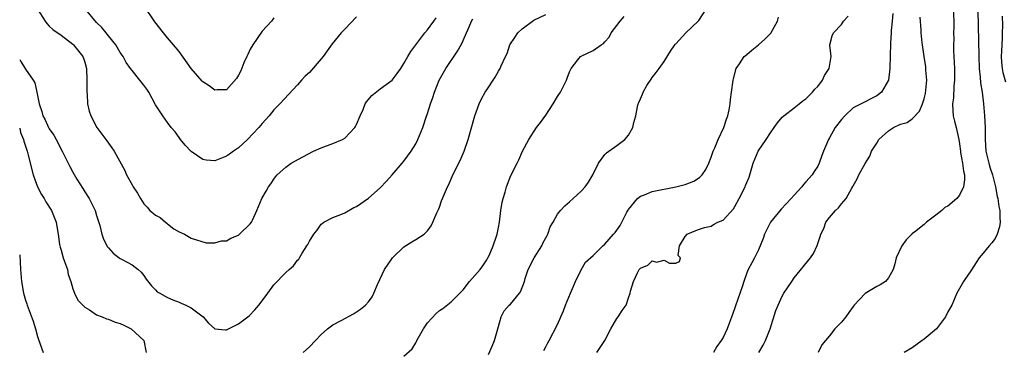
# Model space of a CAD drawing. Units: inches. Extents: x 2544000 to 2547000, y 1560000 to 1562350.
# Drawn here: x 2544000 to 2544167, y 1560799 to 1560855 of the extents above; entities that cross this region are included whole.
import ezdxf

# ---------------------------------------------------------------- set-up
doc = ezdxf.new("R2010")
doc.units = ezdxf.units.IN
doc.header["$MEASUREMENT"] = 0
doc.layers.add('LD25441560_2ft', color=55, linetype='Continuous')

msp = doc.modelspace()

# ---------------------------------------------------------------- linework, layer by layer
at = {"layer": 'LD25441560_2ft'}
for points, elevation in [([(2544003.04, 1560857.04), (2544004.31, 1560855), (2544004.6, 1560854.6), (2544005, 1560854.18), (2544005.6, 1560853.6), (2544007, 1560852.61), (2544009, 1560851.1), (2544009.1, 1560851), (2544010.67, 1560849), (2544010.77, 1560848.77), (2544011, 1560848.08), (2544011.3, 1560847), (2544011.38, 1560845), (2544011.34, 1560843.34), (2544011.36, 1560843), (2544011.42, 1560842.58), (2544011.49, 1560841), (2544011.77, 1560839.77), (2544012.04, 1560839), (2544013.03, 1560837.03), (2544014.76, 1560834.76), (2544015, 1560834.38), (2544015.6, 1560833.6), (2544015.99, 1560833), (2544017.76, 1560829.76), (2544018.07, 1560829), (2544019, 1560827.33), (2544019.2, 1560827), (2544019.91, 1560825.91), (2544020.42, 1560825), (2544021, 1560824.15), (2544021.56, 1560823.56), (2544022.04, 1560823), (2544022.57, 1560822.57), (2544023, 1560822.2), (2544023.79, 1560821.79), (2544024.65, 1560821), (2544024.87, 1560820.87), (2544025, 1560820.72), (2544026.09, 1560819.91), (2544027, 1560819.37), (2544027.86, 1560819), (2544029, 1560818.35), (2544031.56, 1560817.56), (2544033, 1560817.53), (2544034.15, 1560817.85), (2544035, 1560817.89), (2544035.7, 1560818.3), (2544037, 1560818.84), (2544037.21, 1560819), (2544039, 1560820.75), (2544039.2, 1560821), (2544039.38, 1560821.38), (2544040.13, 1560823), (2544040.98, 1560825), (2544041.71, 1560826.29), (2544042.08, 1560827), (2544042.5, 1560827.5), (2544043, 1560828.27), (2544043.3, 1560828.7), (2544043.55, 1560829), (2544045, 1560830.32), (2544045.95, 1560831), (2544047.91, 1560832.09), (2544049.7, 1560833), (2544051, 1560833.6), (2544053, 1560834.33), (2544054.58, 1560835), (2544055, 1560835.25), (2544056.71, 1560837), (2544056.83, 1560837.17), (2544057, 1560837.51), (2544057.6, 1560839), (2544058.08, 1560840.08), (2544058.45, 1560841), (2544058.64, 1560841.36), (2544059.55, 1560842.45), (2544061, 1560843.59), (2544063, 1560845.03), (2544063.86, 1560846.14), (2544064.46, 1560847), (2544065, 1560847.84), (2544065.64, 1560849), (2544066.14, 1560849.86), (2544068.54, 1560853), (2544069, 1560853.52), (2544070.08, 1560855), (2544070.46, 1560855.54)], 7488), ([(2544057, 1560855.72), (2544055, 1560853.62), (2544054.38, 1560853), (2544052.85, 1560851.15), (2544052.04, 1560849.96), (2544051.32, 1560849), (2544051, 1560848.61), (2544049, 1560846.33), (2544048.32, 1560845.68), (2544047.65, 1560845), (2544047, 1560844.24), (2544043.99, 1560841), (2544043, 1560840.02), (2544042.19, 1560839), (2544041, 1560837.7), (2544040.47, 1560837), (2544038.56, 1560835), (2544037, 1560833.61), (2544036.15, 1560833), (2544035.5, 1560832.5), (2544035, 1560832.17), (2544033, 1560831.39), (2544031.53, 1560831.53), (2544031, 1560831.63), (2544029, 1560832.99), (2544028.02, 1560834.02), (2544027.21, 1560835), (2544027, 1560835.33), (2544026.28, 1560836.28), (2544025.65, 1560837), (2544025, 1560837.87), (2544024.19, 1560839), (2544023, 1560840.85), (2544021.84, 1560843), (2544021.5, 1560843.5), (2544021, 1560844.18), (2544020.35, 1560845), (2544019, 1560846.65), (2544018.75, 1560847), (2544018.04, 1560848.04), (2544017.48, 1560849), (2544017, 1560849.69), (2544016.26, 1560851), (2544015, 1560852.5), (2544014.8, 1560852.8), (2544014.62, 1560853), (2544013.91, 1560853.91), (2544013, 1560854.78), (2544011.15, 1560857)], 7486), ([(2544043, 1560855.58), (2544042.77, 1560855.23), (2544042.57, 1560855), (2544041, 1560853.3), (2544039.42, 1560851), (2544039, 1560850.28), (2544038.61, 1560849.39), (2544038.41, 1560849), (2544037.94, 1560847.94), (2544037.39, 1560846.61), (2544037, 1560845.86), (2544036.69, 1560845.31), (2544035, 1560843.39), (2544033.4, 1560843.4), (2544033, 1560843.32), (2544032.07, 1560844.07), (2544031, 1560844.72), (2544030.86, 1560844.86), (2544029, 1560847), (2544027, 1560849.85), (2544026.04, 1560851), (2544025, 1560852.19), (2544024.31, 1560853), (2544022.88, 1560854.88), (2544021, 1560857.62)], 7484), ([(2544079.32, 1560798.68), (2544079.94, 1560800.06), (2544080.33, 1560801), (2544080.91, 1560803), (2544081, 1560803.37), (2544081.45, 1560805), (2544081.98, 1560806.02), (2544082.81, 1560807), (2544083, 1560807.18), (2544084.55, 1560809), (2544084.74, 1560809.26), (2544085.37, 1560811), (2544085.52, 1560811.52), (2544086.03, 1560813), (2544087.05, 1560815), (2544088.31, 1560817), (2544088.52, 1560817.48), (2544089, 1560818.38), (2544089.21, 1560818.79), (2544089.33, 1560819), (2544089.74, 1560820.26), (2544090.24, 1560821), (2544091, 1560822.4), (2544091.5, 1560823), (2544092.22, 1560823.78), (2544093, 1560824.48), (2544093.63, 1560825), (2544095, 1560826.28), (2544095.68, 1560827), (2544096.2, 1560827.8), (2544096.95, 1560829), (2544097.91, 1560831), (2544099, 1560832.47), (2544099.25, 1560832.75), (2544101, 1560833.99), (2544102.36, 1560835), (2544103, 1560835.76), (2544103.72, 1560837), (2544103.87, 1560837.87), (2544104.23, 1560839), (2544104.5, 1560840.5), (2544104.64, 1560841), (2544104.76, 1560841.24), (2544105, 1560841.87), (2544105.36, 1560842.64), (2544105.45, 1560843), (2544106.11, 1560844.11), (2544106.8, 1560845.2), (2544107, 1560845.47), (2544107.68, 1560846.32), (2544108.2, 1560847), (2544109, 1560848.16), (2544110.07, 1560849.93), (2544110.82, 1560851), (2544110.91, 1560851.09), (2544111, 1560851.17), (2544112.69, 1560853), (2544114.76, 1560855), (2544114.86, 1560855.14), (2544116.12, 1560857)], 7496), ([(2544157.89, 1560857), (2544158.01, 1560855), (2544158.02, 1560854.02), (2544157.99, 1560853), (2544158, 1560852), (2544157.97, 1560851), (2544157.98, 1560850.02), (2544158.13, 1560847), (2544158.12, 1560846.12), (2544158.15, 1560845), (2544158.04, 1560844.04), (2544157.96, 1560842.04), (2544157.81, 1560841), (2544157.84, 1560839.84), (2544157.93, 1560839), (2544158.11, 1560838.11), (2544158.42, 1560837), (2544158.52, 1560836.52), (2544158.89, 1560835), (2544159, 1560834.26), (2544159.14, 1560833), (2544159.18, 1560832.82), (2544159.47, 1560831), (2544159.64, 1560829.64), (2544159.82, 1560829), (2544159.83, 1560828.17), (2544159.68, 1560827), (2544159, 1560825.58), (2544158.53, 1560825), (2544157, 1560823.75), (2544156.52, 1560823.49), (2544155.97, 1560823), (2544155, 1560822.22), (2544153.39, 1560821), (2544153, 1560820.65), (2544151.35, 1560819.35), (2544150.94, 1560819.06), (2544150.9, 1560819), (2544149.94, 1560818.06), (2544149.21, 1560817), (2544148.27, 1560815), (2544148.04, 1560813.96), (2544147.75, 1560813), (2544147, 1560811.63), (2544146.44, 1560811), (2544145.59, 1560810.41), (2544145, 1560810.13), (2544143, 1560808.95), (2544141.18, 1560807), (2544141, 1560806.77), (2544140.26, 1560805.74), (2544139.77, 1560805), (2544139, 1560804.11), (2544137.92, 1560803), (2544137, 1560801.84), (2544136.29, 1560801), (2544135.72, 1560800.28), (2544135.05, 1560799)], 7506), ([(2544161.98, 1560857.98), (2544162.12, 1560855), (2544162.12, 1560854.12), (2544162.21, 1560851.78), (2544162.23, 1560849), (2544162.31, 1560847), (2544162.49, 1560845.51), (2544162.56, 1560844.56), (2544162.83, 1560843), (2544163.05, 1560841), (2544163.21, 1560839), (2544163.31, 1560837), (2544163.32, 1560835.32), (2544163.31, 1560835), (2544163.44, 1560833), (2544163.95, 1560831), (2544164.18, 1560830.18), (2544164.58, 1560829), (2544165.05, 1560827), (2544165.35, 1560825.35), (2544165.44, 1560825), (2544165.66, 1560823.66), (2544165.79, 1560823), (2544165.78, 1560821.78), (2544165.84, 1560821), (2544165.77, 1560820.23), (2544165.37, 1560819), (2544165, 1560818.25), (2544164.47, 1560817.53), (2544163.98, 1560817), (2544163, 1560815.8), (2544162.3, 1560815), (2544161.78, 1560814.22), (2544161, 1560812.95), (2544159.67, 1560811), (2544159, 1560809.83), (2544158.56, 1560809), (2544157.67, 1560807), (2544157, 1560805.87), (2544156.61, 1560805), (2544155.08, 1560803), (2544153, 1560801.28), (2544152.64, 1560801), (2544151, 1560799.79), (2544149.6, 1560799)], 7508), ([(2544000, 1560848.53), (2544000.18, 1560848.18), (2544001, 1560846.88), (2544002.3, 1560845), (2544002.57, 1560844.57), (2544002.92, 1560843), (2544003.29, 1560841), (2544003.74, 1560839.74), (2544003.89, 1560839), (2544004.31, 1560838.31), (2544004.9, 1560837), (2544005, 1560836.83), (2544005.76, 1560835.76), (2544006.15, 1560835), (2544007.21, 1560833), (2544008.2, 1560831), (2544008.46, 1560830.46), (2544009, 1560829.47), (2544009.69, 1560828.31), (2544010.69, 1560826.69), (2544011, 1560826.15), (2544011.73, 1560825), (2544012.75, 1560823), (2544013, 1560822.15), (2544013.53, 1560820.47), (2544013.9, 1560819), (2544014.18, 1560818.18), (2544014.87, 1560816.87), (2544015, 1560816.69), (2544015.79, 1560815.79), (2544016.81, 1560815), (2544017, 1560814.86), (2544017.31, 1560814.69), (2544019, 1560813.8), (2544020.04, 1560813), (2544020.55, 1560812.55), (2544021, 1560812.02), (2544021.41, 1560811.41), (2544022.27, 1560810.27), (2544023, 1560809.57), (2544023.27, 1560809.27), (2544023.69, 1560809), (2544025, 1560808.32), (2544025.88, 1560807.88), (2544027, 1560807.52), (2544027.34, 1560807.34), (2544028.09, 1560807), (2544029, 1560806.53), (2544031.01, 1560805), (2544031.95, 1560803.95), (2544033, 1560802.99), (2544034.83, 1560802.83), (2544035, 1560802.85), (2544037, 1560803.84), (2544038.8, 1560805.2), (2544039.8, 1560806.2), (2544040.48, 1560807), (2544041, 1560807.72), (2544041.98, 1560809), (2544043, 1560810.41), (2544045, 1560812.53), (2544045.56, 1560813), (2544046.33, 1560813.67), (2544047, 1560814.6), (2544047.2, 1560814.8), (2544047.35, 1560815), (2544047.76, 1560815.76), (2544048.57, 1560817), (2544048.76, 1560817.24), (2544049, 1560817.8), (2544049.75, 1560819), (2544050.33, 1560819.67), (2544051, 1560820.67), (2544051.18, 1560820.82), (2544051.44, 1560821), (2544053, 1560821.83), (2544054.31, 1560822.31), (2544055, 1560822.61), (2544056.51, 1560823.49), (2544057, 1560823.69), (2544059, 1560825.08), (2544061, 1560826.81), (2544062.03, 1560827.97), (2544063, 1560829), (2544064.72, 1560831), (2544065, 1560831.34), (2544066.23, 1560833), (2544067, 1560834.28), (2544067.38, 1560835), (2544068.17, 1560837), (2544068.78, 1560838.78), (2544069, 1560839.38), (2544069.5, 1560841), (2544069.89, 1560842.11), (2544070.16, 1560843), (2544070.96, 1560845), (2544072.1, 1560847), (2544074.05, 1560849.95), (2544074.77, 1560851.23), (2544075, 1560851.75), (2544075.61, 1560853), (2544076.02, 1560854.02), (2544076.44, 1560855), (2544076.63, 1560855.37)], 7490), ([(2544047.95, 1560799), (2544049, 1560799.96), (2544050.04, 1560801), (2544051, 1560802.03), (2544052.06, 1560803), (2544053, 1560803.66), (2544054.4, 1560804.4), (2544056.47, 1560805.53), (2544057, 1560805.89), (2544057.68, 1560806.32), (2544058.5, 1560807), (2544059, 1560807.58), (2544059.62, 1560808.38), (2544059.91, 1560809), (2544060.52, 1560810.52), (2544061.69, 1560813), (2544063.05, 1560815), (2544065, 1560816.87), (2544066.31, 1560817.7), (2544067, 1560818.07), (2544068.43, 1560819), (2544068.73, 1560819.27), (2544069, 1560819.55), (2544069.6, 1560820.4), (2544069.89, 1560821), (2544070.59, 1560822.59), (2544070.82, 1560823.18), (2544071, 1560823.58), (2544071.38, 1560824.62), (2544071.55, 1560825), (2544072.39, 1560827), (2544072.6, 1560827.4), (2544073.3, 1560829), (2544074.54, 1560831.46), (2544075.2, 1560833), (2544075.89, 1560835), (2544076.98, 1560839), (2544077.71, 1560841), (2544078.12, 1560841.88), (2544078.75, 1560843), (2544079, 1560843.41), (2544080.44, 1560845.56), (2544081, 1560846.54), (2544081.19, 1560846.81), (2544081.28, 1560847), (2544081.44, 1560847.44), (2544082.16, 1560849), (2544082.44, 1560849.56), (2544082.93, 1560851), (2544083.76, 1560852.24), (2544084.29, 1560853), (2544085, 1560853.72), (2544087, 1560855.16), (2544089, 1560856.12)], 7492), ([(2544065, 1560798.38), (2544066.39, 1560799.61), (2544067, 1560800.65), (2544067.15, 1560800.85), (2544067.2, 1560801), (2544067.41, 1560801.41), (2544068.32, 1560803), (2544069, 1560804.02), (2544070.43, 1560805.57), (2544071, 1560806.08), (2544071.56, 1560806.44), (2544073, 1560807.56), (2544075, 1560809.59), (2544076.11, 1560811), (2544077.91, 1560813), (2544078.34, 1560813.66), (2544079, 1560814.65), (2544079.21, 1560815), (2544079.4, 1560815.4), (2544080.07, 1560817), (2544080.68, 1560818.68), (2544080.78, 1560819), (2544081, 1560820.12), (2544081.14, 1560821), (2544081.37, 1560823), (2544081.61, 1560824.39), (2544081.76, 1560825), (2544082.12, 1560826.12), (2544082.37, 1560827), (2544083.11, 1560828.89), (2544084.13, 1560831), (2544084.42, 1560831.58), (2544085.06, 1560833), (2544086.11, 1560835), (2544087.44, 1560837), (2544088.12, 1560837.88), (2544089, 1560839.13), (2544090.24, 1560841), (2544091, 1560842.24), (2544091.49, 1560843), (2544092.5, 1560845), (2544092.62, 1560845.38), (2544093, 1560846.41), (2544093.28, 1560847), (2544094.44, 1560848.44), (2544094.86, 1560849), (2544095, 1560849.09), (2544097, 1560850.05), (2544098.38, 1560851), (2544098.76, 1560851.24), (2544099, 1560851.48), (2544099.72, 1560852.28), (2544100.08, 1560853), (2544101.57, 1560855), (2544102.23, 1560855.77)], 7494), ([(2544088.65, 1560799.35), (2544089, 1560799.94), (2544089.37, 1560800.63), (2544089.59, 1560801), (2544091, 1560803.73), (2544091.52, 1560805), (2544091.98, 1560806.02), (2544092.34, 1560807), (2544093.16, 1560809), (2544094.01, 1560811), (2544095, 1560812.97), (2544095.73, 1560814.27), (2544097, 1560815.42), (2544098.65, 1560817), (2544099, 1560817.31), (2544100.48, 1560819), (2544100.71, 1560819.29), (2544101.56, 1560820.44), (2544101.87, 1560821), (2544102.73, 1560822.73), (2544102.92, 1560823.08), (2544103, 1560823.19), (2544104.49, 1560825), (2544105, 1560825.41), (2544105.67, 1560825.67), (2544107, 1560826.22), (2544111, 1560827), (2544112.58, 1560827.42), (2544114.05, 1560827.95), (2544115, 1560828.59), (2544115.46, 1560829), (2544116.06, 1560829.94), (2544116.59, 1560831), (2544117, 1560832.04), (2544117.33, 1560833), (2544117.6, 1560833.6), (2544118.17, 1560835), (2544119.09, 1560837), (2544119.54, 1560838.46), (2544119.77, 1560839), (2544120, 1560840), (2544120.19, 1560841), (2544120.26, 1560841.74), (2544120.43, 1560843), (2544120.67, 1560845), (2544120.73, 1560845.27), (2544121.23, 1560847), (2544121.77, 1560847.77), (2544122.58, 1560849), (2544122.78, 1560849.22), (2544123, 1560849.38), (2544123.88, 1560850.12), (2544124.98, 1560851), (2544126.07, 1560851.93), (2544127.04, 1560852.96), (2544128.17, 1560855), (2544128.35, 1560855.65)], 7498), ([(2544097.62, 1560799), (2544098.96, 1560801), (2544100, 1560803), (2544101, 1560804.72), (2544101.24, 1560805), (2544101.89, 1560806.11), (2544102.62, 1560807), (2544103, 1560808.22), (2544103.29, 1560809), (2544103.34, 1560809.34), (2544103.83, 1560811), (2544104.49, 1560812.49), (2544104.78, 1560813), (2544104.88, 1560813.12), (2544105, 1560813.28), (2544106.24, 1560813.76), (2544107, 1560814.52), (2544107.73, 1560814.27), (2544109, 1560814.63), (2544109.92, 1560814.08), (2544111, 1560814.08), (2544111.6, 1560814.4), (2544111.79, 1560815), (2544111.4, 1560815.4), (2544111.63, 1560817), (2544112.6, 1560818.6), (2544112.9, 1560819), (2544113, 1560819.07), (2544114.4, 1560819.6), (2544115, 1560819.84), (2544115.85, 1560820.15), (2544117, 1560820.37), (2544117.37, 1560820.63), (2544118.12, 1560821), (2544119, 1560821.36), (2544120.73, 1560823.27), (2544121, 1560823.7), (2544121.71, 1560825), (2544122.71, 1560827), (2544122.79, 1560827.21), (2544123, 1560827.73), (2544123.38, 1560828.62), (2544123.51, 1560829), (2544124.1, 1560831), (2544124.35, 1560831.65), (2544124.95, 1560833), (2544126.29, 1560835), (2544127, 1560836.1), (2544127.64, 1560837), (2544128.18, 1560837.82), (2544129, 1560838.76), (2544129.26, 1560839), (2544131, 1560840.37), (2544131.88, 1560841), (2544132.48, 1560841.52), (2544133, 1560841.9), (2544133.54, 1560842.46), (2544134.12, 1560843), (2544134.5, 1560843.5), (2544135, 1560843.98), (2544135.82, 1560845), (2544136.17, 1560845.83), (2544136.95, 1560847), (2544137.25, 1560849), (2544137.06, 1560850.94), (2544137.07, 1560851), (2544137.47, 1560852.53), (2544137.65, 1560853), (2544139, 1560854.45), (2544139.37, 1560855), (2544140.14, 1560855.86)], 7500), ([(2544147.7, 1560856.3), (2544147.61, 1560855), (2544147.44, 1560853.44), (2544147.43, 1560853), (2544147.29, 1560851.29), (2544147.23, 1560849), (2544147.2, 1560847.2), (2544147.22, 1560847), (2544147, 1560845), (2544145.77, 1560843), (2544145, 1560842.39), (2544144.08, 1560841.92), (2544143, 1560841.39), (2544141, 1560840.35), (2544139.59, 1560839), (2544139, 1560838.37), (2544137.97, 1560837), (2544137, 1560835.29), (2544136.82, 1560835), (2544135.97, 1560833), (2544135.7, 1560832.3), (2544135.25, 1560831), (2544135, 1560830.48), (2544134.4, 1560829.6), (2544134.04, 1560829), (2544133, 1560827.83), (2544132.6, 1560827.4), (2544132.31, 1560827), (2544131, 1560825.61), (2544130.5, 1560825), (2544128.79, 1560823.21), (2544127, 1560821.01), (2544126.32, 1560819.68), (2544126.01, 1560819), (2544125.75, 1560818.25), (2544125, 1560816.37), (2544124.33, 1560815), (2544123.85, 1560814.15), (2544123.26, 1560813), (2544123, 1560812.44), (2544122.49, 1560811), (2544122.28, 1560810.28), (2544121.11, 1560806.89), (2544120.58, 1560805.42), (2544120.05, 1560804.05), (2544119.68, 1560803), (2544119, 1560801.56), (2544118.68, 1560801), (2544117.96, 1560800.04), (2544117.37, 1560799)], 7502), ([(2544125.03, 1560799), (2544125.76, 1560800.24), (2544126.16, 1560801), (2544126.95, 1560803), (2544127.93, 1560806.07), (2544128.29, 1560807), (2544129, 1560808.53), (2544129.28, 1560809), (2544130.62, 1560811), (2544131, 1560811.6), (2544133.79, 1560815), (2544134.26, 1560815.74), (2544134.91, 1560817.09), (2544135, 1560817.41), (2544135.41, 1560818.59), (2544135.51, 1560819), (2544136.03, 1560819.97), (2544136.38, 1560821), (2544137, 1560821.84), (2544137.98, 1560823), (2544138.53, 1560823.47), (2544139, 1560824.11), (2544139.8, 1560825), (2544140.75, 1560826.75), (2544140.95, 1560827.05), (2544141, 1560827.19), (2544141.66, 1560828.34), (2544141.94, 1560829), (2544143, 1560830.97), (2544143.79, 1560832.21), (2544144.12, 1560833), (2544145, 1560834.4), (2544145.36, 1560835), (2544147, 1560836.46), (2544147.84, 1560837), (2544149, 1560837.57), (2544150.15, 1560837.85), (2544151, 1560838.5), (2544152.23, 1560839.77), (2544152.72, 1560841), (2544153, 1560841.88), (2544153.23, 1560842.77), (2544153.31, 1560843.31), (2544153.44, 1560845), (2544153.31, 1560846.69), (2544153.31, 1560847), (2544153.28, 1560847.28), (2544153, 1560849), (2544152.7, 1560851), (2544152.68, 1560851.32), (2544152.51, 1560853), (2544152.49, 1560853.51), (2544152.32, 1560855.68)], 7504), ([(2544166.18, 1560855.82), (2544166.25, 1560854.25), (2544166.2, 1560853), (2544166.21, 1560852.21), (2544166.12, 1560851), (2544166.07, 1560849.93), (2544166.04, 1560849), (2544166.08, 1560848.08), (2544166.19, 1560847), (2544166.32, 1560846.32), (2544166.75, 1560844.75)], 7510), ([(2544000, 1560836.94), (2544000.16, 1560836.16), (2544000.64, 1560835), (2544000.69, 1560834.69), (2544001.2, 1560833.2), (2544001.29, 1560833), (2544001.4, 1560832.6), (2544002.28, 1560829), (2544002.99, 1560826.99), (2544003.68, 1560825.68), (2544004.16, 1560825), (2544004.45, 1560824.45), (2544005.39, 1560823), (2544006.19, 1560821), (2544006.38, 1560819.62), (2544006.5, 1560819), (2544006.74, 1560817.26), (2544006.82, 1560816.82), (2544007, 1560816.27), (2544007.37, 1560815), (2544007.6, 1560814.4), (2544008.07, 1560813), (2544008.2, 1560812.2), (2544008.63, 1560811), (2544009, 1560809.78), (2544009.29, 1560809), (2544009.83, 1560807.83), (2544011, 1560806.64), (2544011.81, 1560806.19), (2544013, 1560805.38), (2544013.98, 1560805), (2544014.69, 1560804.69), (2544015, 1560804.66), (2544016.15, 1560804.15), (2544017, 1560803.91), (2544017.6, 1560803.6), (2544018.86, 1560803), (2544021, 1560801), (2544021.42, 1560799)], 7492), ([(2544000, 1560815.5), (2544000.14, 1560813), (2544000.31, 1560811), (2544000.67, 1560809), (2544001, 1560807.83), (2544001.22, 1560807.22), (2544001.28, 1560807), (2544002.27, 1560804.27), (2544002.65, 1560803), (2544003, 1560801.72), (2544003.18, 1560801.18), (2544003.95, 1560799)], 7494)]:
    msp.add_lwpolyline(points, dxfattribs=dict(at, elevation=elevation))

doc.saveas('drawing.dxf')
